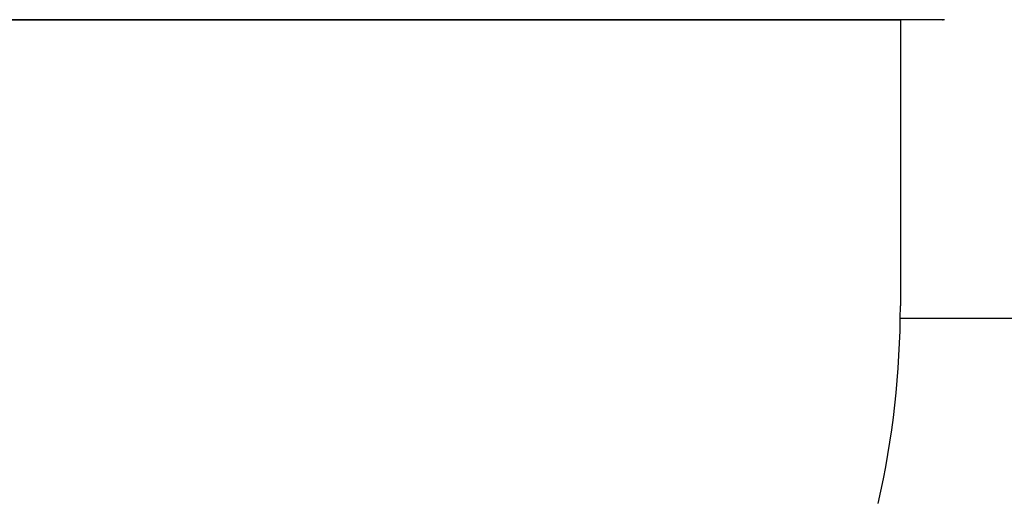
# Model space of a CAD drawing. Extents: x -3714 to 9610, y -3167 to 9627.
# Drawn here: x 5457 to 5474, y 4638 to 4646 of the extents above; entities that cross this region are included whole.
import ezdxf

# ---------------------------------------------------------------- set-up
doc = ezdxf.new("R2010")
doc.units = 0
doc.header["$LTSCALE"] = 30
doc.header["$MEASUREMENT"] = 0
doc.layers.get('0').update_dxf_attribs({"linetype": 'CONTINUOUS'})

# ---------------------------------------------------------------- blocks, each defined once
blk = doc.blocks.new('A$C51D445DE')
for p, q in [((5288.129, 4475.681), (5314.647, 4475.681)), ((5313.389, 4475.681), (5311.706, 4475.681)), ((5314.647, 4475.681), (5314.647, 4470.885)), ((5315.355, 4475.681), (5314.647, 4475.681)), ((5315.389, 4475.681), (5315.355, 4475.681)), ((5314.646, 4470.681), (5333.853, 4470.681))]:
    blk.add_line(p, q)
at = {"flags": 128}
for points in [[(5315.389, 4475.681), (5315.368, 4475.681), (5315.315, 4475.681), (5315.231, 4475.681), (5315.11, 4475.681), (5314.96, 4475.681), (5314.775, 4475.681), (5314.559, 4475.681), (5314.309, 4475.681), (5314.029, 4475.681), (5313.72, 4475.681), (5313.379, 4475.681), (5313.014, 4475.681), (5312.617, 4475.681), (5312.195, 4475.681), (5311.744, 4475.681), (5311.269, 4475.681), (5310.772, 4475.681), (5310.253, 4475.681), (5309.714, 4475.681), (5309.153, 4475.681), (5308.573, 4475.681), (5307.975, 4475.681), (5307.36, 4475.681), (5306.733, 4475.681), (5306.096, 4475.681), (5305.445, 4475.681), (5304.784, 4475.681), (5304.115, 4475.681), (5303.436, 4475.681), (5302.755, 4475.681), (5302.072, 4475.681), (5301.388, 4475.681), (5300.705, 4475.681), (5300.021, 4475.681), (5299.337, 4475.681)], [(5315.389, 4475.681), (5315.368, 4475.681), (5315.315, 4475.681), (5315.231, 4475.681), (5315.11, 4475.681), (5314.96, 4475.681), (5314.775, 4475.681), (5314.559, 4475.681), (5314.309, 4475.681), (5314.029, 4475.681), (5313.72, 4475.681), (5313.379, 4475.681), (5313.014, 4475.681), (5312.617, 4475.681), (5312.195, 4475.681), (5311.744, 4475.681), (5311.269, 4475.681), (5310.772, 4475.681), (5310.253, 4475.681), (5309.714, 4475.681), (5309.153, 4475.681), (5308.573, 4475.681), (5307.975, 4475.681), (5307.36, 4475.681), (5306.733, 4475.681), (5306.096, 4475.681), (5305.445, 4475.681), (5304.784, 4475.681), (5304.115, 4475.681), (5303.436, 4475.681), (5302.755, 4475.681), (5302.072, 4475.681), (5301.388, 4475.681), (5300.705, 4475.681), (5300.019, 4475.681), (5299.337, 4475.681)], [(5315.389, 4475.681), (5315.368, 4475.681), (5315.315, 4475.681), (5315.231, 4475.681), (5315.11, 4475.681), (5314.96, 4475.681), (5314.775, 4475.681), (5314.559, 4475.681), (5314.309, 4475.681), (5314.029, 4475.681), (5313.72, 4475.681), (5313.379, 4475.681), (5313.014, 4475.681), (5312.619, 4475.681), (5312.195, 4475.681), (5311.744, 4475.681), (5311.269, 4475.681), (5310.772, 4475.681), (5310.253, 4475.681), (5309.714, 4475.681), (5309.153, 4475.681), (5308.573, 4475.681), (5307.975, 4475.681), (5307.36, 4475.681), (5306.733, 4475.681), (5306.096, 4475.681), (5305.445, 4475.681), (5304.784, 4475.681), (5304.115, 4475.681), (5303.436, 4475.681), (5302.755, 4475.681), (5302.072, 4475.681), (5301.388, 4475.681), (5300.705, 4475.681), (5300.021, 4475.681), (5299.337, 4475.681)], [(5315.389, 4475.681), (5315.368, 4475.681), (5315.315, 4475.681), (5315.231, 4475.681), (5315.11, 4475.681), (5314.96, 4475.681), (5314.775, 4475.681), (5314.559, 4475.681), (5314.309, 4475.681), (5314.029, 4475.681), (5313.72, 4475.681), (5313.379, 4475.681), (5313.014, 4475.681), (5312.619, 4475.681), (5312.195, 4475.681), (5311.744, 4475.681), (5311.269, 4475.681), (5310.772, 4475.681), (5310.253, 4475.681), (5309.714, 4475.681), (5309.153, 4475.681), (5308.573, 4475.681), (5307.975, 4475.681), (5307.36, 4475.681), (5306.733, 4475.681), (5306.096, 4475.681), (5305.445, 4475.681), (5304.784, 4475.681), (5304.115, 4475.681), (5303.436, 4475.681), (5302.755, 4475.681), (5302.072, 4475.681), (5301.388, 4475.681), (5300.705, 4475.681), (5300.021, 4475.681), (5299.337, 4475.681)], [(5315.389, 4475.681), (5315.368, 4475.681), (5315.315, 4475.681), (5315.228, 4475.681), (5315.107, 4475.681), (5314.955, 4475.681), (5314.77, 4475.681), (5314.554, 4475.681), (5314.306, 4475.681), (5314.026, 4475.681), (5313.715, 4475.681), (5313.377, 4475.681), (5313.006, 4475.681), (5312.612, 4475.681), (5312.19, 4475.681), (5311.742, 4475.681), (5311.267, 4475.681), (5310.77, 4475.681), (5310.248, 4475.681), (5309.707, 4475.681), (5309.146, 4475.681), (5308.568, 4475.681), (5307.972, 4475.681), (5307.358, 4475.681), (5306.728, 4475.681), (5306.089, 4475.681), (5305.438, 4475.681), (5304.779, 4475.681), (5304.11, 4475.681), (5303.436, 4475.681), (5302.753, 4475.681), (5302.069, 4475.681), (5301.383, 4475.681), (5300.697, 4475.681), (5300.016, 4475.681), (5299.337, 4475.681)], [(5315.389, 4475.681), (5315.368, 4475.681), (5315.315, 4475.681), (5315.231, 4475.681), (5315.11, 4475.681), (5314.96, 4475.681), (5314.775, 4475.681), (5314.559, 4475.681), (5314.309, 4475.681), (5314.029, 4475.681), (5313.72, 4475.681), (5313.381, 4475.681), (5313.014, 4475.681), (5312.619, 4475.681), (5312.195, 4475.681), (5311.744, 4475.681), (5311.272, 4475.681), (5310.772, 4475.681), (5310.253, 4475.681), (5309.714, 4475.681), (5309.153, 4475.681), (5308.573, 4475.681), (5307.975, 4475.681), (5307.36, 4475.681), (5306.733, 4475.681), (5306.096, 4475.681), (5305.445, 4475.681), (5304.786, 4475.681), (5304.115, 4475.681), (5303.436, 4475.681), (5302.755, 4475.681), (5302.072, 4475.681), (5301.388, 4475.681), (5300.705, 4475.681), (5300.021, 4475.681), (5299.337, 4475.681)], [(5315.389, 4475.681), (5315.368, 4475.681), (5315.315, 4475.681), (5315.231, 4475.681), (5315.11, 4475.681), (5314.96, 4475.681), (5314.775, 4475.681), (5314.559, 4475.681), (5314.309, 4475.681), (5314.029, 4475.681), (5313.72, 4475.681), (5313.381, 4475.681), (5313.014, 4475.681), (5312.619, 4475.681), (5312.195, 4475.681), (5311.747, 4475.681), (5311.272, 4475.681), (5310.774, 4475.681), (5310.255, 4475.681), (5309.714, 4475.681), (5309.155, 4475.681), (5308.575, 4475.681), (5307.975, 4475.681), (5307.363, 4475.681), (5306.733, 4475.681), (5306.096, 4475.681), (5305.447, 4475.681), (5304.786, 4475.681), (5304.115, 4475.681), (5303.439, 4475.681), (5302.758, 4475.681), (5302.072, 4475.681), (5301.388, 4475.681), (5300.705, 4475.681), (5300.021, 4475.681), (5299.34, 4475.681)], [(5315.389, 4475.681), (5315.368, 4475.681), (5315.315, 4475.681), (5315.231, 4475.681), (5315.11, 4475.681), (5314.96, 4475.681), (5314.775, 4475.681), (5314.559, 4475.681), (5314.309, 4475.681), (5314.029, 4475.681), (5313.72, 4475.681), (5313.381, 4475.681), (5313.014, 4475.681), (5312.619, 4475.681), (5312.195, 4475.681), (5311.747, 4475.681), (5311.272, 4475.681), (5310.774, 4475.681), (5310.253, 4475.681), (5309.714, 4475.681), (5309.155, 4475.681), (5308.575, 4475.681), (5307.975, 4475.681), (5307.363, 4475.681), (5306.733, 4475.681), (5306.096, 4475.681), (5305.447, 4475.681), (5304.786, 4475.681), (5304.115, 4475.681), (5303.439, 4475.681), (5302.758, 4475.681), (5302.072, 4475.681), (5301.388, 4475.681), (5300.705, 4475.681), (5300.021, 4475.681), (5299.34, 4475.681)], [(5315.389, 4475.681), (5315.368, 4475.681), (5315.315, 4475.681), (5315.231, 4475.681), (5315.11, 4475.681), (5314.96, 4475.681), (5314.775, 4475.681), (5314.559, 4475.681), (5314.309, 4475.681), (5314.029, 4475.681), (5313.72, 4475.681), (5313.379, 4475.681), (5313.014, 4475.681), (5312.617, 4475.681), (5312.195, 4475.681), (5311.744, 4475.681), (5311.269, 4475.681), (5310.772, 4475.681), (5310.253, 4475.681), (5309.714, 4475.681), (5309.153, 4475.681), (5308.573, 4475.681), (5307.975, 4475.681), (5307.36, 4475.681), (5306.733, 4475.681), (5306.096, 4475.681), (5305.445, 4475.681), (5304.784, 4475.681), (5304.115, 4475.681), (5303.436, 4475.681), (5302.755, 4475.681), (5302.072, 4475.681), (5301.388, 4475.681), (5300.705, 4475.681), (5300.021, 4475.681), (5299.337, 4475.681)], [(5315.389, 4475.681), (5315.368, 4475.681), (5315.315, 4475.681), (5315.228, 4475.681), (5315.107, 4475.681), (5314.955, 4475.681), (5314.77, 4475.681), (5314.554, 4475.681), (5314.306, 4475.681), (5314.026, 4475.681), (5313.715, 4475.681), (5313.377, 4475.681), (5313.006, 4475.681), (5312.612, 4475.681), (5312.19, 4475.681), (5311.742, 4475.681), (5311.267, 4475.681), (5310.77, 4475.681), (5310.248, 4475.681), (5309.707, 4475.681), (5309.146, 4475.681), (5308.568, 4475.681), (5307.972, 4475.681), (5307.358, 4475.681), (5306.728, 4475.681), (5306.089, 4475.681), (5305.438, 4475.681), (5304.779, 4475.681), (5304.11, 4475.681), (5303.436, 4475.681), (5302.753, 4475.681), (5302.069, 4475.681), (5301.383, 4475.681), (5300.697, 4475.681), (5300.016, 4475.681), (5299.337, 4475.681)], [(5315.389, 4475.681), (5315.368, 4475.681), (5315.315, 4475.681), (5315.228, 4475.681), (5315.107, 4475.681), (5314.955, 4475.681), (5314.77, 4475.681), (5314.554, 4475.681), (5314.306, 4475.681), (5314.026, 4475.681), (5313.715, 4475.681), (5313.377, 4475.681), (5313.006, 4475.681), (5312.612, 4475.681), (5312.19, 4475.681), (5311.742, 4475.681), (5311.267, 4475.681), (5310.77, 4475.681), (5310.248, 4475.681), (5309.707, 4475.681), (5309.146, 4475.681), (5308.568, 4475.681), (5307.972, 4475.681), (5307.358, 4475.681), (5306.728, 4475.681), (5306.089, 4475.681), (5305.438, 4475.681), (5304.779, 4475.681), (5304.11, 4475.681), (5303.436, 4475.681), (5302.753, 4475.681), (5302.069, 4475.681), (5301.383, 4475.681), (5300.697, 4475.681), (5300.016, 4475.681), (5299.337, 4475.681)], [(5315.389, 4475.681), (5315.368, 4475.681), (5315.315, 4475.681), (5315.231, 4475.681), (5315.11, 4475.681), (5314.96, 4475.681), (5314.775, 4475.681), (5314.559, 4475.681), (5314.309, 4475.681), (5314.029, 4475.681), (5313.72, 4475.681), (5313.381, 4475.681), (5313.014, 4475.681), (5312.619, 4475.681), (5312.195, 4475.681), (5311.747, 4475.681), (5311.272, 4475.681), (5310.774, 4475.681), (5310.255, 4475.681), (5309.714, 4475.681), (5309.155, 4475.681), (5308.575, 4475.681), (5307.975, 4475.681), (5307.363, 4475.681), (5306.733, 4475.681), (5306.096, 4475.681), (5305.447, 4475.681), (5304.786, 4475.681), (5304.115, 4475.681), (5303.439, 4475.681), (5302.758, 4475.681), (5302.072, 4475.681), (5301.388, 4475.681), (5300.705, 4475.681), (5300.021, 4475.681), (5299.34, 4475.681)], [(5315.389, 4475.681), (5315.368, 4475.681), (5315.315, 4475.681), (5315.231, 4475.681), (5315.11, 4475.681), (5314.96, 4475.681), (5314.775, 4475.681), (5314.559, 4475.681), (5314.309, 4475.681), (5314.029, 4475.681), (5313.72, 4475.681), (5313.379, 4475.681), (5313.014, 4475.681), (5312.617, 4475.681), (5312.195, 4475.681), (5311.744, 4475.681), (5311.269, 4475.681), (5310.772, 4475.681), (5310.253, 4475.681), (5309.714, 4475.681), (5309.153, 4475.681), (5308.573, 4475.681), (5307.975, 4475.681), (5307.36, 4475.681), (5306.733, 4475.681), (5306.096, 4475.681), (5305.445, 4475.681), (5304.784, 4475.681), (5304.115, 4475.681), (5303.436, 4475.681), (5302.755, 4475.681), (5302.072, 4475.681), (5301.388, 4475.681), (5300.705, 4475.681), (5300.019, 4475.681), (5299.337, 4475.681)], [(5315.389, 4475.681), (5315.368, 4475.681), (5315.315, 4475.681), (5315.228, 4475.681), (5315.107, 4475.681), (5314.955, 4475.681), (5314.77, 4475.681), (5314.554, 4475.681), (5314.306, 4475.681), (5314.026, 4475.681), (5313.715, 4475.681), (5313.377, 4475.681), (5313.006, 4475.681), (5312.612, 4475.681), (5312.19, 4475.681), (5311.742, 4475.681), (5311.267, 4475.681), (5310.77, 4475.681), (5310.248, 4475.681), (5309.707, 4475.681), (5309.146, 4475.681), (5308.568, 4475.681), (5307.972, 4475.681), (5307.358, 4475.681), (5306.728, 4475.681), (5306.089, 4475.681), (5305.438, 4475.681), (5304.779, 4475.681), (5304.11, 4475.681), (5303.436, 4475.681), (5302.753, 4475.681), (5302.069, 4475.681), (5301.383, 4475.681), (5300.697, 4475.681), (5300.016, 4475.681), (5299.337, 4475.681)], [(5315.389, 4475.681), (5315.368, 4475.681), (5315.315, 4475.681), (5315.231, 4475.681), (5315.11, 4475.681), (5314.96, 4475.681), (5314.775, 4475.681), (5314.559, 4475.681), (5314.309, 4475.681), (5314.029, 4475.681), (5313.72, 4475.681), (5313.379, 4475.681), (5313.014, 4475.681), (5312.619, 4475.681), (5312.195, 4475.681), (5311.744, 4475.681), (5311.272, 4475.681), (5310.772, 4475.681), (5310.253, 4475.681), (5309.714, 4475.681), (5309.153, 4475.681), (5308.573, 4475.681), (5307.975, 4475.681), (5307.36, 4475.681), (5306.733, 4475.681), (5306.096, 4475.681), (5305.445, 4475.681), (5304.784, 4475.681), (5304.115, 4475.681), (5303.436, 4475.681), (5302.755, 4475.681), (5302.072, 4475.681), (5301.388, 4475.681), (5300.705, 4475.681), (5300.021, 4475.681), (5299.337, 4475.681)], [(5315.389, 4475.681), (5315.368, 4475.681), (5315.315, 4475.681), (5315.231, 4475.681), (5315.11, 4475.681), (5314.96, 4475.681), (5314.775, 4475.681), (5314.559, 4475.681), (5314.309, 4475.681), (5314.029, 4475.681), (5313.72, 4475.681), (5313.381, 4475.681), (5313.014, 4475.681), (5312.619, 4475.681), (5312.195, 4475.681), (5311.744, 4475.681), (5311.272, 4475.681), (5310.772, 4475.681), (5310.253, 4475.681), (5309.714, 4475.681), (5309.153, 4475.681), (5308.573, 4475.681), (5307.975, 4475.681), (5307.36, 4475.681), (5306.733, 4475.681), (5306.096, 4475.681), (5305.445, 4475.681), (5304.786, 4475.681), (5304.115, 4475.681), (5303.436, 4475.681), (5302.755, 4475.681), (5302.072, 4475.681), (5301.388, 4475.681), (5300.705, 4475.681), (5300.021, 4475.681), (5299.337, 4475.681)], [(5315.389, 4475.681), (5315.368, 4475.681), (5315.315, 4475.681), (5315.231, 4475.681), (5315.11, 4475.681), (5314.96, 4475.681), (5314.775, 4475.681), (5314.557, 4475.681), (5314.309, 4475.681), (5314.029, 4475.681), (5313.72, 4475.681), (5313.379, 4475.681), (5313.014, 4475.681), (5312.617, 4475.681), (5312.195, 4475.681), (5311.744, 4475.681), (5311.269, 4475.681), (5310.772, 4475.681), (5310.253, 4475.681), (5309.714, 4475.681), (5309.153, 4475.681), (5308.573, 4475.681), (5307.975, 4475.681), (5307.36, 4475.681), (5306.733, 4475.681), (5306.096, 4475.681), (5305.445, 4475.681), (5304.784, 4475.681), (5304.115, 4475.681), (5303.436, 4475.681), (5302.755, 4475.681), (5302.072, 4475.681), (5301.388, 4475.681), (5300.705, 4475.681), (5300.019, 4475.681), (5299.337, 4475.681)], [(5315.389, 4475.681), (5315.368, 4475.681), (5315.315, 4475.681), (5315.231, 4475.681), (5315.11, 4475.681), (5314.96, 4475.681), (5314.775, 4475.681), (5314.559, 4475.681), (5314.309, 4475.681), (5314.029, 4475.681), (5313.72, 4475.681), (5313.381, 4475.681), (5313.014, 4475.681), (5312.619, 4475.681), (5312.195, 4475.681), (5311.744, 4475.681), (5311.272, 4475.681), (5310.772, 4475.681), (5310.253, 4475.681), (5309.714, 4475.681), (5309.153, 4475.681), (5308.573, 4475.681), (5307.975, 4475.681), (5307.36, 4475.681), (5306.733, 4475.681), (5306.096, 4475.681), (5305.445, 4475.681), (5304.786, 4475.681), (5304.115, 4475.681), (5303.439, 4475.681), (5302.755, 4475.681), (5302.072, 4475.681), (5301.388, 4475.681), (5300.705, 4475.681), (5300.021, 4475.681), (5299.34, 4475.681)], [(5315.389, 4475.681), (5315.368, 4475.681), (5315.315, 4475.681), (5315.231, 4475.681), (5315.11, 4475.681), (5314.96, 4475.681), (5314.775, 4475.681), (5314.559, 4475.681), (5314.309, 4475.681), (5314.029, 4475.681), (5313.72, 4475.681), (5313.379, 4475.681), (5313.014, 4475.681), (5312.619, 4475.681), (5312.195, 4475.681), (5311.744, 4475.681), (5311.272, 4475.681), (5310.772, 4475.681), (5310.253, 4475.681), (5309.714, 4475.681), (5309.153, 4475.681), (5308.573, 4475.681), (5307.975, 4475.681), (5307.36, 4475.681), (5306.733, 4475.681), (5306.096, 4475.681), (5305.445, 4475.681), (5304.784, 4475.681), (5304.115, 4475.681), (5303.436, 4475.681), (5302.755, 4475.681), (5302.072, 4475.681), (5301.388, 4475.681), (5300.705, 4475.681), (5300.021, 4475.681), (5299.337, 4475.681)], [(5315.389, 4475.681), (5315.368, 4475.681), (5315.315, 4475.681), (5315.231, 4475.681), (5315.11, 4475.681), (5314.96, 4475.681), (5314.775, 4475.681), (5314.559, 4475.681), (5314.309, 4475.681), (5314.029, 4475.681), (5313.72, 4475.681), (5313.379, 4475.681), (5313.014, 4475.681), (5312.619, 4475.681), (5312.195, 4475.681), (5311.744, 4475.681), (5311.269, 4475.681), (5310.772, 4475.681), (5310.253, 4475.681), (5309.714, 4475.681), (5309.153, 4475.681), (5308.573, 4475.681), (5307.975, 4475.681), (5307.36, 4475.681), (5306.733, 4475.681), (5306.096, 4475.681), (5305.445, 4475.681), (5304.784, 4475.681), (5304.115, 4475.681), (5303.436, 4475.681), (5302.755, 4475.681), (5302.072, 4475.681), (5301.388, 4475.681), (5300.705, 4475.681), (5300.021, 4475.681), (5299.337, 4475.681)], [(5315.389, 4475.681), (5315.368, 4475.681), (5315.315, 4475.681), (5315.231, 4475.681), (5315.11, 4475.681), (5314.96, 4475.681), (5314.775, 4475.681), (5314.559, 4475.681), (5314.309, 4475.681), (5314.029, 4475.681), (5313.72, 4475.681), (5313.379, 4475.681), (5313.014, 4475.681), (5312.619, 4475.681), (5312.195, 4475.681), (5311.744, 4475.681), (5311.272, 4475.681), (5310.772, 4475.681), (5310.253, 4475.681), (5309.714, 4475.681), (5309.153, 4475.681), (5308.573, 4475.681), (5307.975, 4475.681), (5307.36, 4475.681), (5306.733, 4475.681), (5306.096, 4475.681), (5305.445, 4475.681), (5304.784, 4475.681), (5304.115, 4475.681), (5303.436, 4475.681), (5302.755, 4475.681), (5302.072, 4475.681), (5301.388, 4475.681), (5300.705, 4475.681), (5300.021, 4475.681), (5299.337, 4475.681)], [(5315.389, 4475.681), (5315.368, 4475.681), (5315.315, 4475.681), (5315.231, 4475.681), (5315.11, 4475.681), (5314.96, 4475.681), (5314.775, 4475.681), (5314.559, 4475.681), (5314.309, 4475.681), (5314.029, 4475.681), (5313.72, 4475.681), (5313.379, 4475.681), (5313.014, 4475.681), (5312.619, 4475.681), (5312.195, 4475.681), (5311.744, 4475.681), (5311.272, 4475.681), (5310.772, 4475.681), (5310.253, 4475.681), (5309.714, 4475.681), (5309.153, 4475.681), (5308.573, 4475.681), (5307.975, 4475.681), (5307.36, 4475.681), (5306.733, 4475.681), (5306.096, 4475.681), (5305.445, 4475.681), (5304.784, 4475.681), (5304.115, 4475.681), (5303.436, 4475.681), (5302.755, 4475.681), (5302.072, 4475.681), (5301.388, 4475.681), (5300.705, 4475.681), (5300.021, 4475.681), (5299.337, 4475.681)], [(5315.389, 4475.681), (5315.368, 4475.681), (5315.315, 4475.681), (5315.231, 4475.681), (5315.11, 4475.681), (5314.96, 4475.681), (5314.775, 4475.681), (5314.559, 4475.681), (5314.309, 4475.681), (5314.029, 4475.681), (5313.72, 4475.681), (5313.379, 4475.681), (5313.014, 4475.681), (5312.619, 4475.681), (5312.195, 4475.681), (5311.744, 4475.681), (5311.269, 4475.681), (5310.772, 4475.681), (5310.253, 4475.681), (5309.714, 4475.681), (5309.153, 4475.681), (5308.573, 4475.681), (5307.975, 4475.681), (5307.36, 4475.681), (5306.733, 4475.681), (5306.096, 4475.681), (5305.445, 4475.681), (5304.784, 4475.681), (5304.115, 4475.681), (5303.436, 4475.681), (5302.755, 4475.681), (5302.072, 4475.681), (5301.388, 4475.681), (5300.705, 4475.681), (5300.021, 4475.681), (5299.337, 4475.681)], [(5315.389, 4475.681), (5315.368, 4475.681), (5315.315, 4475.681), (5315.231, 4475.681), (5315.11, 4475.681), (5314.96, 4475.681), (5314.775, 4475.681), (5314.559, 4475.681), (5314.309, 4475.681), (5314.029, 4475.681), (5313.72, 4475.681), (5313.379, 4475.681), (5313.014, 4475.681), (5312.617, 4475.681), (5312.195, 4475.681), (5311.744, 4475.681), (5311.269, 4475.681), (5310.772, 4475.681), (5310.253, 4475.681), (5309.714, 4475.681), (5309.153, 4475.681), (5308.573, 4475.681), (5307.975, 4475.681), (5307.36, 4475.681), (5306.733, 4475.681), (5306.096, 4475.681), (5305.445, 4475.681), (5304.784, 4475.681), (5304.115, 4475.681), (5303.436, 4475.681), (5302.755, 4475.681), (5302.072, 4475.681), (5301.388, 4475.681), (5300.705, 4475.681), (5300.019, 4475.681), (5299.337, 4475.681)], [(5315.389, 4475.681), (5315.368, 4475.681), (5315.315, 4475.681), (5315.228, 4475.681), (5315.107, 4475.681), (5314.955, 4475.681), (5314.77, 4475.681), (5314.554, 4475.681), (5314.306, 4475.681), (5314.026, 4475.681), (5313.715, 4475.681), (5313.377, 4475.681), (5313.006, 4475.681), (5312.612, 4475.681), (5312.19, 4475.681), (5311.742, 4475.681), (5311.267, 4475.681), (5310.77, 4475.681), (5310.248, 4475.681), (5309.707, 4475.681), (5309.146, 4475.681), (5308.568, 4475.681), (5307.972, 4475.681), (5307.358, 4475.681), (5306.728, 4475.681), (5306.089, 4475.681), (5305.438, 4475.681), (5304.779, 4475.681), (5304.11, 4475.681), (5303.436, 4475.681), (5302.753, 4475.681), (5302.069, 4475.681), (5301.383, 4475.681), (5300.697, 4475.681), (5300.016, 4475.681), (5299.337, 4475.681)], [(5315.389, 4475.681), (5315.368, 4475.681), (5315.315, 4475.681), (5315.228, 4475.681), (5315.107, 4475.681), (5314.955, 4475.681), (5314.77, 4475.681), (5314.554, 4475.681), (5314.306, 4475.681), (5314.026, 4475.681), (5313.715, 4475.681), (5313.377, 4475.681), (5313.006, 4475.681), (5312.612, 4475.681), (5312.19, 4475.681), (5311.742, 4475.681), (5311.267, 4475.681), (5310.77, 4475.681), (5310.248, 4475.681), (5309.707, 4475.681), (5309.146, 4475.681), (5308.568, 4475.681), (5307.972, 4475.681), (5307.358, 4475.681), (5306.728, 4475.681), (5306.089, 4475.681), (5305.438, 4475.681), (5304.779, 4475.681), (5304.11, 4475.681), (5303.436, 4475.681), (5302.753, 4475.681), (5302.069, 4475.681), (5301.383, 4475.681), (5300.697, 4475.681), (5300.016, 4475.681), (5299.337, 4475.681)], [(5315.389, 4475.681), (5315.368, 4475.681), (5315.315, 4475.681), (5315.228, 4475.681), (5315.107, 4475.681), (5314.955, 4475.681), (5314.77, 4475.681), (5314.554, 4475.681), (5314.306, 4475.681), (5314.026, 4475.681), (5313.715, 4475.681), (5313.377, 4475.681), (5313.006, 4475.681), (5312.612, 4475.681), (5312.19, 4475.681), (5311.742, 4475.681), (5311.267, 4475.681), (5310.77, 4475.681), (5310.248, 4475.681), (5309.707, 4475.681), (5309.146, 4475.681), (5308.568, 4475.681), (5307.972, 4475.681), (5307.358, 4475.681), (5306.728, 4475.681), (5306.089, 4475.681), (5305.438, 4475.681), (5304.779, 4475.681), (5304.11, 4475.681), (5303.436, 4475.681), (5302.753, 4475.681), (5302.069, 4475.681), (5301.383, 4475.681), (5300.697, 4475.681), (5300.016, 4475.681), (5299.337, 4475.681)], [(5315.389, 4475.681), (5315.368, 4475.681), (5315.315, 4475.681), (5315.228, 4475.681), (5315.107, 4475.681), (5314.955, 4475.681), (5314.77, 4475.681), (5314.554, 4475.681), (5314.306, 4475.681), (5314.026, 4475.681), (5313.715, 4475.681), (5313.377, 4475.681), (5313.006, 4475.681), (5312.612, 4475.681), (5312.19, 4475.681), (5311.742, 4475.681), (5311.267, 4475.681), (5310.77, 4475.681), (5310.248, 4475.681), (5309.707, 4475.681), (5309.146, 4475.681), (5308.568, 4475.681), (5307.972, 4475.681), (5307.358, 4475.681), (5306.728, 4475.681), (5306.089, 4475.681), (5305.438, 4475.681), (5304.779, 4475.681), (5304.11, 4475.681), (5303.436, 4475.681), (5302.753, 4475.681), (5302.069, 4475.681), (5301.383, 4475.681), (5300.697, 4475.681), (5300.016, 4475.681), (5299.337, 4475.681)], [(5315.389, 4475.681), (5315.368, 4475.681), (5315.315, 4475.681), (5315.231, 4475.681), (5315.11, 4475.681), (5314.96, 4475.681), (5314.775, 4475.681), (5314.559, 4475.681), (5314.309, 4475.681), (5314.029, 4475.681), (5313.72, 4475.681), (5313.379, 4475.681), (5313.014, 4475.681), (5312.619, 4475.681), (5312.195, 4475.681), (5311.744, 4475.681), (5311.272, 4475.681), (5310.772, 4475.681), (5310.253, 4475.681), (5309.714, 4475.681), (5309.153, 4475.681), (5308.573, 4475.681), (5307.975, 4475.681), (5307.36, 4475.681), (5306.733, 4475.681), (5306.096, 4475.681), (5305.445, 4475.681), (5304.784, 4475.681), (5304.115, 4475.681), (5303.436, 4475.681), (5302.755, 4475.681), (5302.072, 4475.681), (5301.388, 4475.681), (5300.705, 4475.681), (5300.021, 4475.681), (5299.337, 4475.681)], [(5315.389, 4475.681), (5315.368, 4475.681), (5315.315, 4475.681), (5315.231, 4475.681), (5315.11, 4475.681), (5314.96, 4475.681), (5314.775, 4475.681), (5314.559, 4475.681), (5314.309, 4475.681), (5314.029, 4475.681), (5313.72, 4475.681), (5313.379, 4475.681), (5313.014, 4475.681), (5312.619, 4475.681), (5312.195, 4475.681), (5311.744, 4475.681), (5311.269, 4475.681), (5310.772, 4475.681), (5310.253, 4475.681), (5309.714, 4475.681), (5309.153, 4475.681), (5308.573, 4475.681), (5307.975, 4475.681), (5307.36, 4475.681), (5306.733, 4475.681), (5306.096, 4475.681), (5305.445, 4475.681), (5304.784, 4475.681), (5304.115, 4475.681), (5303.436, 4475.681), (5302.755, 4475.681), (5302.072, 4475.681), (5301.388, 4475.681), (5300.705, 4475.681), (5300.021, 4475.681), (5299.337, 4475.681)], [(5315.389, 4475.681), (5315.368, 4475.681), (5315.315, 4475.681), (5315.228, 4475.681), (5315.107, 4475.681), (5314.955, 4475.681), (5314.77, 4475.681), (5314.554, 4475.681), (5314.306, 4475.681), (5314.026, 4475.681), (5313.715, 4475.681), (5313.377, 4475.681), (5313.006, 4475.681), (5312.612, 4475.681), (5312.19, 4475.681), (5311.742, 4475.681), (5311.267, 4475.681), (5310.77, 4475.681), (5310.248, 4475.681), (5309.707, 4475.681), (5309.146, 4475.681), (5308.568, 4475.681), (5307.972, 4475.681), (5307.358, 4475.681), (5306.728, 4475.681), (5306.089, 4475.681), (5305.438, 4475.681), (5304.779, 4475.681), (5304.11, 4475.681), (5303.436, 4475.681), (5302.753, 4475.681), (5302.069, 4475.681), (5301.383, 4475.681), (5300.697, 4475.681), (5300.016, 4475.681), (5299.337, 4475.681)], [(5315.389, 4475.681), (5315.368, 4475.681), (5315.315, 4475.681), (5315.228, 4475.681), (5315.107, 4475.681), (5314.955, 4475.681), (5314.77, 4475.681), (5314.554, 4475.681), (5314.306, 4475.681), (5314.026, 4475.681), (5313.715, 4475.681), (5313.377, 4475.681), (5313.006, 4475.681), (5312.612, 4475.681), (5312.19, 4475.681), (5311.742, 4475.681), (5311.267, 4475.681), (5310.77, 4475.681), (5310.248, 4475.681), (5309.707, 4475.681), (5309.146, 4475.681), (5308.568, 4475.681), (5307.972, 4475.681), (5307.358, 4475.681), (5306.728, 4475.681), (5306.089, 4475.681), (5305.438, 4475.681), (5304.779, 4475.681), (5304.11, 4475.681), (5303.436, 4475.681), (5302.753, 4475.681), (5302.069, 4475.681), (5301.383, 4475.681), (5300.697, 4475.681), (5300.016, 4475.681), (5299.337, 4475.681)], [(5315.389, 4475.681), (5315.368, 4475.681), (5315.315, 4475.681), (5315.231, 4475.681), (5315.11, 4475.681), (5314.96, 4475.681), (5314.775, 4475.681), (5314.559, 4475.681), (5314.309, 4475.681), (5314.029, 4475.681), (5313.72, 4475.681), (5313.379, 4475.681), (5313.014, 4475.681), (5312.619, 4475.681), (5312.195, 4475.681), (5311.744, 4475.681), (5311.269, 4475.681), (5310.772, 4475.681), (5310.253, 4475.681), (5309.714, 4475.681), (5309.153, 4475.681), (5308.573, 4475.681), (5307.975, 4475.681), (5307.36, 4475.681), (5306.733, 4475.681), (5306.096, 4475.681), (5305.445, 4475.681), (5304.784, 4475.681), (5304.115, 4475.681), (5303.436, 4475.681), (5302.755, 4475.681), (5302.072, 4475.681), (5301.388, 4475.681), (5300.705, 4475.681), (5300.021, 4475.681), (5299.337, 4475.681)], [(5315.389, 4475.681), (5315.368, 4475.681), (5315.315, 4475.681), (5315.231, 4475.681), (5315.11, 4475.681), (5314.96, 4475.681), (5314.775, 4475.681), (5314.559, 4475.681), (5314.309, 4475.681), (5314.029, 4475.681), (5313.72, 4475.681), (5313.379, 4475.681), (5313.014, 4475.681), (5312.619, 4475.681), (5312.195, 4475.681), (5311.744, 4475.681), (5311.269, 4475.681), (5310.772, 4475.681), (5310.253, 4475.681), (5309.714, 4475.681), (5309.153, 4475.681), (5308.573, 4475.681), (5307.975, 4475.681), (5307.36, 4475.681), (5306.733, 4475.681), (5306.096, 4475.681), (5305.445, 4475.681), (5304.784, 4475.681), (5304.115, 4475.681), (5303.436, 4475.681), (5302.755, 4475.681), (5302.072, 4475.681), (5301.388, 4475.681), (5300.705, 4475.681), (5300.021, 4475.681), (5299.337, 4475.681)], [(5315.389, 4475.681), (5315.368, 4475.681), (5315.315, 4475.681), (5315.231, 4475.681), (5315.11, 4475.681), (5314.96, 4475.681), (5314.775, 4475.681), (5314.559, 4475.681), (5314.309, 4475.681), (5314.029, 4475.681), (5313.72, 4475.681), (5313.381, 4475.681), (5313.014, 4475.681), (5312.619, 4475.681), (5312.195, 4475.681), (5311.744, 4475.681), (5311.272, 4475.681), (5310.774, 4475.681), (5310.253, 4475.681), (5309.714, 4475.681), (5309.153, 4475.681), (5308.573, 4475.681), (5307.975, 4475.681), (5307.363, 4475.681), (5306.733, 4475.681), (5306.096, 4475.681), (5305.447, 4475.681), (5304.786, 4475.681), (5304.115, 4475.681), (5303.439, 4475.681), (5302.755, 4475.681), (5302.072, 4475.681), (5301.388, 4475.681), (5300.705, 4475.681), (5300.021, 4475.681), (5299.34, 4475.681)], [(5315.389, 4475.681), (5315.368, 4475.681), (5315.315, 4475.681), (5315.228, 4475.681), (5315.107, 4475.681), (5314.955, 4475.681), (5314.77, 4475.681), (5314.554, 4475.681), (5314.306, 4475.681), (5314.026, 4475.681), (5313.715, 4475.681), (5313.377, 4475.681), (5313.006, 4475.681), (5312.612, 4475.681), (5312.19, 4475.681), (5311.742, 4475.681), (5311.267, 4475.681), (5310.77, 4475.681), (5310.248, 4475.681), (5309.707, 4475.681), (5309.146, 4475.681), (5308.568, 4475.681), (5307.972, 4475.681), (5307.358, 4475.681), (5306.728, 4475.681), (5306.089, 4475.681), (5305.438, 4475.681), (5304.779, 4475.681), (5304.11, 4475.681), (5303.436, 4475.681), (5302.753, 4475.681), (5302.069, 4475.681), (5301.383, 4475.681), (5300.697, 4475.681), (5300.016, 4475.681), (5299.337, 4475.681)], [(5315.389, 4475.681), (5315.368, 4475.681), (5315.315, 4475.681), (5315.231, 4475.681), (5315.11, 4475.681), (5314.96, 4475.681), (5314.775, 4475.681), (5314.559, 4475.681), (5314.309, 4475.681), (5314.029, 4475.681), (5313.72, 4475.681), (5313.381, 4475.681), (5313.014, 4475.681), (5312.619, 4475.681), (5312.195, 4475.681), (5311.744, 4475.681), (5311.272, 4475.681), (5310.772, 4475.681), (5310.253, 4475.681), (5309.714, 4475.681), (5309.153, 4475.681), (5308.573, 4475.681), (5307.975, 4475.681), (5307.36, 4475.681), (5306.733, 4475.681), (5306.096, 4475.681), (5305.445, 4475.681), (5304.786, 4475.681), (5304.115, 4475.681), (5303.439, 4475.681), (5302.755, 4475.681), (5302.072, 4475.681), (5301.388, 4475.681), (5300.705, 4475.681), (5300.021, 4475.681), (5299.34, 4475.681)], [(5315.389, 4475.681), (5315.368, 4475.681), (5315.315, 4475.681), (5315.231, 4475.681), (5315.11, 4475.681), (5314.96, 4475.681), (5314.775, 4475.681), (5314.559, 4475.681), (5314.309, 4475.681), (5314.029, 4475.681), (5313.72, 4475.681), (5313.379, 4475.681), (5313.014, 4475.681), (5312.619, 4475.681), (5312.195, 4475.681), (5311.744, 4475.681), (5311.269, 4475.681), (5310.772, 4475.681), (5310.253, 4475.681), (5309.714, 4475.681), (5309.153, 4475.681), (5308.573, 4475.681), (5307.975, 4475.681), (5307.36, 4475.681), (5306.733, 4475.681), (5306.096, 4475.681), (5305.445, 4475.681), (5304.784, 4475.681), (5304.115, 4475.681), (5303.436, 4475.681), (5302.755, 4475.681), (5302.072, 4475.681), (5301.388, 4475.681), (5300.705, 4475.681), (5300.021, 4475.681), (5299.337, 4475.681)], [(5315.389, 4475.681), (5315.368, 4475.681), (5315.315, 4475.681), (5315.231, 4475.681), (5315.11, 4475.681), (5314.96, 4475.681), (5314.775, 4475.681), (5314.559, 4475.681), (5314.309, 4475.681), (5314.029, 4475.681), (5313.72, 4475.681), (5313.381, 4475.681), (5313.014, 4475.681), (5312.619, 4475.681), (5312.195, 4475.681), (5311.744, 4475.681), (5311.272, 4475.681), (5310.772, 4475.681), (5310.253, 4475.681), (5309.714, 4475.681), (5309.153, 4475.681), (5308.573, 4475.681), (5307.975, 4475.681), (5307.36, 4475.681), (5306.733, 4475.681), (5306.096, 4475.681), (5305.445, 4475.681), (5304.786, 4475.681), (5304.115, 4475.681), (5303.436, 4475.681), (5302.755, 4475.681), (5302.072, 4475.681), (5301.388, 4475.681), (5300.705, 4475.681), (5300.021, 4475.681), (5299.337, 4475.681)], [(5315.389, 4475.681), (5315.368, 4475.681), (5315.315, 4475.681), (5315.231, 4475.681), (5315.11, 4475.681), (5314.96, 4475.681), (5314.775, 4475.681), (5314.559, 4475.681), (5314.309, 4475.681), (5314.029, 4475.681), (5313.72, 4475.681), (5313.381, 4475.681), (5313.014, 4475.681), (5312.619, 4475.681), (5312.195, 4475.681), (5311.744, 4475.681), (5311.272, 4475.681), (5310.772, 4475.681), (5310.253, 4475.681), (5309.714, 4475.681), (5309.153, 4475.681), (5308.573, 4475.681), (5307.975, 4475.681), (5307.36, 4475.681), (5306.733, 4475.681), (5306.096, 4475.681), (5305.445, 4475.681), (5304.786, 4475.681), (5304.115, 4475.681), (5303.436, 4475.681), (5302.755, 4475.681), (5302.072, 4475.681), (5301.388, 4475.681), (5300.705, 4475.681), (5300.021, 4475.681), (5299.337, 4475.681)], [(5315.389, 4475.681), (5315.368, 4475.681), (5315.315, 4475.681), (5315.231, 4475.681), (5315.11, 4475.681), (5314.96, 4475.681), (5314.775, 4475.681), (5314.559, 4475.681), (5314.309, 4475.681), (5314.029, 4475.681), (5313.72, 4475.681), (5313.381, 4475.681), (5313.014, 4475.681), (5312.619, 4475.681), (5312.195, 4475.681), (5311.744, 4475.681), (5311.272, 4475.681), (5310.772, 4475.681), (5310.253, 4475.681), (5309.714, 4475.681), (5309.153, 4475.681), (5308.573, 4475.681), (5307.975, 4475.681), (5307.36, 4475.681), (5306.733, 4475.681), (5306.096, 4475.681), (5305.445, 4475.681), (5304.786, 4475.681), (5304.115, 4475.681), (5303.436, 4475.681), (5302.755, 4475.681), (5302.072, 4475.681), (5301.388, 4475.681), (5300.705, 4475.681), (5300.021, 4475.681), (5299.337, 4475.681)], [(5315.389, 4475.681), (5315.368, 4475.681), (5315.315, 4475.681), (5315.231, 4475.681), (5315.11, 4475.681), (5314.96, 4475.681), (5314.775, 4475.681), (5314.559, 4475.681), (5314.309, 4475.681), (5314.029, 4475.681), (5313.72, 4475.681), (5313.379, 4475.681), (5313.014, 4475.681), (5312.619, 4475.681), (5312.195, 4475.681), (5311.744, 4475.681), (5311.269, 4475.681), (5310.772, 4475.681), (5310.253, 4475.681), (5309.714, 4475.681), (5309.153, 4475.681), (5308.573, 4475.681), (5307.975, 4475.681), (5307.36, 4475.681), (5306.733, 4475.681), (5306.096, 4475.681), (5305.445, 4475.681), (5304.784, 4475.681), (5304.115, 4475.681), (5303.436, 4475.681), (5302.755, 4475.681), (5302.072, 4475.681), (5301.388, 4475.681), (5300.705, 4475.681), (5300.021, 4475.681), (5299.337, 4475.681)], [(5315.389, 4475.681), (5315.368, 4475.681), (5315.315, 4475.681), (5315.231, 4475.681), (5315.11, 4475.681), (5314.96, 4475.681), (5314.775, 4475.681), (5314.559, 4475.681), (5314.309, 4475.681), (5314.029, 4475.681), (5313.72, 4475.681), (5313.381, 4475.681), (5313.014, 4475.681), (5312.619, 4475.681), (5312.195, 4475.681), (5311.744, 4475.681), (5311.272, 4475.681), (5310.772, 4475.681), (5310.253, 4475.681), (5309.714, 4475.681), (5309.153, 4475.681), (5308.573, 4475.681), (5307.975, 4475.681), (5307.36, 4475.681), (5306.733, 4475.681), (5306.096, 4475.681), (5305.445, 4475.681), (5304.786, 4475.681), (5304.115, 4475.681), (5303.436, 4475.681), (5302.755, 4475.681), (5302.072, 4475.681), (5301.388, 4475.681), (5300.705, 4475.681), (5300.021, 4475.681), (5299.34, 4475.681)], [(5315.389, 4475.681), (5315.368, 4475.681), (5315.315, 4475.681), (5315.231, 4475.681), (5315.11, 4475.681), (5314.96, 4475.681), (5314.775, 4475.681), (5314.559, 4475.681), (5314.309, 4475.681), (5314.029, 4475.681), (5313.72, 4475.681), (5313.379, 4475.681), (5313.014, 4475.681), (5312.617, 4475.681), (5312.195, 4475.681), (5311.744, 4475.681), (5311.269, 4475.681), (5310.772, 4475.681), (5310.253, 4475.681), (5309.714, 4475.681), (5309.153, 4475.681), (5308.573, 4475.681), (5307.975, 4475.681), (5307.36, 4475.681), (5306.733, 4475.681), (5306.096, 4475.681), (5305.445, 4475.681), (5304.784, 4475.681), (5304.115, 4475.681), (5303.436, 4475.681), (5302.755, 4475.681), (5302.072, 4475.681), (5301.388, 4475.681), (5300.705, 4475.681), (5300.019, 4475.681), (5299.337, 4475.681)], [(5315.389, 4475.681), (5315.368, 4475.681), (5315.315, 4475.681), (5315.228, 4475.681), (5315.107, 4475.681), (5314.955, 4475.681), (5314.77, 4475.681), (5314.554, 4475.681), (5314.306, 4475.681), (5314.026, 4475.681), (5313.715, 4475.681), (5313.377, 4475.681), (5313.006, 4475.681), (5312.612, 4475.681), (5312.19, 4475.681), (5311.742, 4475.681), (5311.267, 4475.681), (5310.77, 4475.681), (5310.248, 4475.681), (5309.707, 4475.681), (5309.146, 4475.681), (5308.568, 4475.681), (5307.972, 4475.681), (5307.358, 4475.681), (5306.728, 4475.681), (5306.089, 4475.681), (5305.438, 4475.681), (5304.779, 4475.681), (5304.11, 4475.681), (5303.436, 4475.681), (5302.753, 4475.681), (5302.069, 4475.681), (5301.383, 4475.681), (5300.697, 4475.681), (5300.016, 4475.681), (5299.337, 4475.681)], [(5315.389, 4475.681), (5315.368, 4475.681), (5315.315, 4475.681), (5315.231, 4475.681), (5315.11, 4475.681), (5314.96, 4475.681), (5314.775, 4475.681), (5314.559, 4475.681), (5314.309, 4475.681), (5314.029, 4475.681), (5313.72, 4475.681), (5313.379, 4475.681), (5313.014, 4475.681), (5312.619, 4475.681), (5312.195, 4475.681), (5311.744, 4475.681), (5311.269, 4475.681), (5310.772, 4475.681), (5310.253, 4475.681), (5309.714, 4475.681), (5309.153, 4475.681), (5308.573, 4475.681), (5307.975, 4475.681), (5307.36, 4475.681), (5306.733, 4475.681), (5306.096, 4475.681), (5305.445, 4475.681), (5304.784, 4475.681), (5304.115, 4475.681), (5303.436, 4475.681), (5302.755, 4475.681), (5302.072, 4475.681), (5301.388, 4475.681), (5300.705, 4475.681), (5300.021, 4475.681), (5299.337, 4475.681)], [(5315.389, 4475.681), (5315.368, 4475.681), (5315.315, 4475.681), (5315.228, 4475.681), (5315.107, 4475.681), (5314.955, 4475.681), (5314.77, 4475.681), (5314.554, 4475.681), (5314.306, 4475.681), (5314.026, 4475.681), (5313.715, 4475.681), (5313.377, 4475.681), (5313.006, 4475.681), (5312.612, 4475.681), (5312.19, 4475.681), (5311.742, 4475.681), (5311.267, 4475.681), (5310.77, 4475.681), (5310.248, 4475.681), (5309.707, 4475.681), (5309.146, 4475.681), (5308.568, 4475.681), (5307.972, 4475.681), (5307.358, 4475.681), (5306.728, 4475.681), (5306.089, 4475.681), (5305.438, 4475.681), (5304.779, 4475.681), (5304.11, 4475.681), (5303.436, 4475.681), (5302.753, 4475.681), (5302.069, 4475.681), (5301.383, 4475.681), (5300.697, 4475.681), (5300.016, 4475.681), (5299.337, 4475.681)], [(5315.389, 4475.681), (5315.368, 4475.681), (5315.315, 4475.681), (5315.228, 4475.681), (5315.107, 4475.681), (5314.955, 4475.681), (5314.77, 4475.681), (5314.554, 4475.681), (5314.306, 4475.681), (5314.026, 4475.681), (5313.715, 4475.681), (5313.377, 4475.681), (5313.006, 4475.681), (5312.612, 4475.681), (5312.19, 4475.681), (5311.742, 4475.681), (5311.267, 4475.681), (5310.77, 4475.681), (5310.248, 4475.681), (5309.707, 4475.681), (5309.146, 4475.681), (5308.568, 4475.681), (5307.972, 4475.681), (5307.358, 4475.681), (5306.728, 4475.681), (5306.089, 4475.681), (5305.438, 4475.681), (5304.779, 4475.681), (5304.11, 4475.681), (5303.436, 4475.681), (5302.753, 4475.681), (5302.069, 4475.681), (5301.383, 4475.681), (5300.697, 4475.681), (5300.016, 4475.681), (5299.337, 4475.681)], [(5315.389, 4475.681), (5315.368, 4475.681), (5315.315, 4475.681), (5315.231, 4475.681), (5315.11, 4475.681), (5314.96, 4475.681), (5314.775, 4475.681), (5314.559, 4475.681), (5314.309, 4475.681), (5314.029, 4475.681), (5313.72, 4475.681), (5313.379, 4475.681), (5313.014, 4475.681), (5312.619, 4475.681), (5312.195, 4475.681), (5311.744, 4475.681), (5311.269, 4475.681), (5310.772, 4475.681), (5310.253, 4475.681), (5309.714, 4475.681), (5309.153, 4475.681), (5308.573, 4475.681), (5307.975, 4475.681), (5307.36, 4475.681), (5306.733, 4475.681), (5306.096, 4475.681), (5305.445, 4475.681), (5304.784, 4475.681), (5304.115, 4475.681), (5303.436, 4475.681), (5302.755, 4475.681), (5302.072, 4475.681), (5301.388, 4475.681), (5300.705, 4475.681), (5300.021, 4475.681), (5299.337, 4475.681)], [(5315.389, 4475.681), (5315.368, 4475.681), (5315.315, 4475.681), (5315.231, 4475.681), (5315.11, 4475.681), (5314.96, 4475.681), (5314.775, 4475.681), (5314.559, 4475.681), (5314.309, 4475.681), (5314.029, 4475.681), (5313.72, 4475.681), (5313.381, 4475.681), (5313.014, 4475.681), (5312.619, 4475.681), (5312.195, 4475.681), (5311.744, 4475.681), (5311.272, 4475.681), (5310.772, 4475.681), (5310.253, 4475.681), (5309.714, 4475.681), (5309.153, 4475.681), (5308.573, 4475.681), (5307.975, 4475.681), (5307.36, 4475.681), (5306.733, 4475.681), (5306.096, 4475.681), (5305.445, 4475.681), (5304.786, 4475.681), (5304.115, 4475.681), (5303.436, 4475.681), (5302.755, 4475.681), (5302.072, 4475.681), (5301.388, 4475.681), (5300.705, 4475.681), (5300.021, 4475.681), (5299.34, 4475.681)], [(5315.389, 4475.681), (5315.368, 4475.681), (5315.315, 4475.681), (5315.228, 4475.681), (5315.107, 4475.681), (5314.955, 4475.681), (5314.77, 4475.681), (5314.554, 4475.681), (5314.306, 4475.681), (5314.026, 4475.681), (5313.715, 4475.681), (5313.377, 4475.681), (5313.006, 4475.681), (5312.612, 4475.681), (5312.19, 4475.681), (5311.742, 4475.681), (5311.267, 4475.681), (5310.77, 4475.681), (5310.248, 4475.681), (5309.707, 4475.681), (5309.146, 4475.681), (5308.568, 4475.681), (5307.972, 4475.681), (5307.358, 4475.681), (5306.728, 4475.681), (5306.089, 4475.681), (5305.438, 4475.681), (5304.779, 4475.681), (5304.11, 4475.681), (5303.436, 4475.681), (5302.753, 4475.681), (5302.069, 4475.681), (5301.383, 4475.681), (5300.697, 4475.681), (5300.016, 4475.681), (5299.337, 4475.681)], [(5315.389, 4475.681), (5315.368, 4475.681), (5315.315, 4475.681), (5315.231, 4475.681), (5315.11, 4475.681), (5314.96, 4475.681), (5314.775, 4475.681), (5314.559, 4475.681), (5314.309, 4475.681), (5314.029, 4475.681), (5313.72, 4475.681), (5313.379, 4475.681), (5313.014, 4475.681), (5312.619, 4475.681), (5312.195, 4475.681), (5311.744, 4475.681), (5311.272, 4475.681), (5310.772, 4475.681), (5310.253, 4475.681), (5309.714, 4475.681), (5309.153, 4475.681), (5308.573, 4475.681), (5307.975, 4475.681), (5307.36, 4475.681), (5306.733, 4475.681), (5306.096, 4475.681), (5305.445, 4475.681), (5304.784, 4475.681), (5304.115, 4475.681), (5303.436, 4475.681), (5302.755, 4475.681), (5302.072, 4475.681), (5301.388, 4475.681), (5300.705, 4475.681), (5300.021, 4475.681), (5299.337, 4475.681)], [(5315.389, 4475.681), (5315.368, 4475.681), (5315.315, 4475.681), (5315.231, 4475.681), (5315.11, 4475.681), (5314.96, 4475.681), (5314.775, 4475.681), (5314.559, 4475.681), (5314.309, 4475.681), (5314.029, 4475.681), (5313.72, 4475.681), (5313.379, 4475.681), (5313.014, 4475.681), (5312.619, 4475.681), (5312.195, 4475.681), (5311.744, 4475.681), (5311.269, 4475.681), (5310.772, 4475.681), (5310.253, 4475.681), (5309.714, 4475.681), (5309.153, 4475.681), (5308.573, 4475.681), (5307.975, 4475.681), (5307.36, 4475.681), (5306.733, 4475.681), (5306.096, 4475.681), (5305.445, 4475.681), (5304.784, 4475.681), (5304.115, 4475.681), (5303.436, 4475.681), (5302.755, 4475.681), (5302.072, 4475.681), (5301.388, 4475.681), (5300.705, 4475.681), (5300.021, 4475.681), (5299.337, 4475.681)], [(5315.389, 4475.681), (5315.368, 4475.681), (5315.315, 4475.681), (5315.228, 4475.681), (5315.107, 4475.681), (5314.955, 4475.681), (5314.77, 4475.681), (5314.554, 4475.681), (5314.306, 4475.681), (5314.026, 4475.681), (5313.715, 4475.681), (5313.377, 4475.681), (5313.006, 4475.681), (5312.612, 4475.681), (5312.19, 4475.681), (5311.742, 4475.681), (5311.267, 4475.681), (5310.77, 4475.681), (5310.248, 4475.681), (5309.707, 4475.681), (5309.146, 4475.681), (5308.568, 4475.681), (5307.972, 4475.681), (5307.358, 4475.681), (5306.728, 4475.681), (5306.089, 4475.681), (5305.438, 4475.681), (5304.779, 4475.681), (5304.11, 4475.681), (5303.436, 4475.681), (5302.753, 4475.681), (5302.069, 4475.681), (5301.383, 4475.681), (5300.697, 4475.681), (5300.016, 4475.681), (5299.337, 4475.681)], [(5315.389, 4475.681), (5315.368, 4475.681), (5315.315, 4475.681), (5315.231, 4475.681), (5315.11, 4475.681), (5314.96, 4475.681), (5314.775, 4475.681), (5314.559, 4475.681), (5314.309, 4475.681), (5314.029, 4475.681), (5313.72, 4475.681), (5313.379, 4475.681), (5313.014, 4475.681), (5312.619, 4475.681), (5312.195, 4475.681), (5311.744, 4475.681), (5311.272, 4475.681), (5310.772, 4475.681), (5310.253, 4475.681), (5309.714, 4475.681), (5309.153, 4475.681), (5308.573, 4475.681), (5307.975, 4475.681), (5307.36, 4475.681), (5306.733, 4475.681), (5306.096, 4475.681), (5305.445, 4475.681), (5304.784, 4475.681), (5304.115, 4475.681), (5303.436, 4475.681), (5302.755, 4475.681), (5302.072, 4475.681), (5301.388, 4475.681), (5300.705, 4475.681), (5300.021, 4475.681), (5299.337, 4475.681)], [(5315.389, 4475.681), (5315.368, 4475.681), (5315.315, 4475.681), (5315.231, 4475.681), (5315.11, 4475.681), (5314.96, 4475.681), (5314.775, 4475.681), (5314.559, 4475.681), (5314.309, 4475.681), (5314.029, 4475.681), (5313.72, 4475.681), (5313.379, 4475.681), (5313.014, 4475.681), (5312.619, 4475.681), (5312.195, 4475.681), (5311.744, 4475.681), (5311.272, 4475.681), (5310.772, 4475.681), (5310.253, 4475.681), (5309.714, 4475.681), (5309.153, 4475.681), (5308.573, 4475.681), (5307.975, 4475.681), (5307.36, 4475.681), (5306.733, 4475.681), (5306.096, 4475.681), (5305.445, 4475.681), (5304.784, 4475.681), (5304.115, 4475.681), (5303.436, 4475.681), (5302.755, 4475.681), (5302.072, 4475.681), (5301.388, 4475.681), (5300.705, 4475.681), (5300.021, 4475.681), (5299.337, 4475.681)], [(5315.389, 4475.681), (5315.368, 4475.681), (5315.315, 4475.681), (5315.231, 4475.681), (5315.11, 4475.681), (5314.96, 4475.681), (5314.775, 4475.681), (5314.559, 4475.681), (5314.309, 4475.681), (5314.029, 4475.681), (5313.72, 4475.681), (5313.379, 4475.681), (5313.014, 4475.681), (5312.619, 4475.681), (5312.195, 4475.681), (5311.744, 4475.681), (5311.272, 4475.681), (5310.772, 4475.681), (5310.253, 4475.681), (5309.714, 4475.681), (5309.153, 4475.681), (5308.573, 4475.681), (5307.975, 4475.681), (5307.36, 4475.681), (5306.733, 4475.681), (5306.096, 4475.681), (5305.445, 4475.681), (5304.784, 4475.681), (5304.115, 4475.681), (5303.436, 4475.681), (5302.755, 4475.681), (5302.072, 4475.681), (5301.388, 4475.681), (5300.705, 4475.681), (5300.021, 4475.681), (5299.337, 4475.681)], [(5315.389, 4475.681), (5315.368, 4475.681), (5315.315, 4475.681), (5315.231, 4475.681), (5315.11, 4475.681), (5314.96, 4475.681), (5314.775, 4475.681), (5314.559, 4475.681), (5314.309, 4475.681), (5314.029, 4475.681), (5313.72, 4475.681), (5313.381, 4475.681), (5313.014, 4475.681), (5312.619, 4475.681), (5312.195, 4475.681), (5311.744, 4475.681), (5311.272, 4475.681), (5310.772, 4475.681), (5310.253, 4475.681), (5309.714, 4475.681), (5309.153, 4475.681), (5308.573, 4475.681), (5307.975, 4475.681), (5307.36, 4475.681), (5306.733, 4475.681), (5306.096, 4475.681), (5305.445, 4475.681), (5304.786, 4475.681), (5304.115, 4475.681), (5303.436, 4475.681), (5302.755, 4475.681), (5302.072, 4475.681), (5301.388, 4475.681), (5300.705, 4475.681), (5300.021, 4475.681), (5299.337, 4475.681)], [(5315.389, 4475.681), (5315.368, 4475.681), (5315.315, 4475.681), (5315.228, 4475.681), (5315.107, 4475.681), (5314.955, 4475.681), (5314.77, 4475.681), (5314.554, 4475.681), (5314.306, 4475.681), (5314.026, 4475.681), (5313.715, 4475.681), (5313.377, 4475.681), (5313.006, 4475.681), (5312.612, 4475.681), (5312.19, 4475.681), (5311.742, 4475.681), (5311.267, 4475.681), (5310.77, 4475.681), (5310.248, 4475.681), (5309.707, 4475.681), (5309.146, 4475.681), (5308.568, 4475.681), (5307.972, 4475.681), (5307.358, 4475.681), (5306.728, 4475.681), (5306.089, 4475.681), (5305.438, 4475.681), (5304.779, 4475.681), (5304.11, 4475.681), (5303.436, 4475.681), (5302.753, 4475.681), (5302.069, 4475.681), (5301.383, 4475.681), (5300.697, 4475.681), (5300.016, 4475.681), (5299.337, 4475.681)], [(5315.389, 4475.681), (5315.368, 4475.681), (5315.315, 4475.681), (5315.231, 4475.681), (5315.11, 4475.681), (5314.96, 4475.681), (5314.775, 4475.681), (5314.559, 4475.681), (5314.309, 4475.681), (5314.029, 4475.681), (5313.72, 4475.681), (5313.379, 4475.681), (5313.014, 4475.681), (5312.619, 4475.681), (5312.195, 4475.681), (5311.744, 4475.681), (5311.269, 4475.681), (5310.772, 4475.681), (5310.253, 4475.681), (5309.714, 4475.681), (5309.153, 4475.681), (5308.573, 4475.681), (5307.975, 4475.681), (5307.36, 4475.681), (5306.733, 4475.681), (5306.096, 4475.681), (5305.445, 4475.681), (5304.784, 4475.681), (5304.115, 4475.681), (5303.436, 4475.681), (5302.755, 4475.681), (5302.072, 4475.681), (5301.388, 4475.681), (5300.705, 4475.681), (5300.021, 4475.681), (5299.337, 4475.681)], [(5315.389, 4475.681), (5315.368, 4475.681), (5315.315, 4475.681), (5315.231, 4475.681), (5315.11, 4475.681), (5314.96, 4475.681), (5314.775, 4475.681), (5314.559, 4475.681), (5314.309, 4475.681), (5314.029, 4475.681), (5313.72, 4475.681), (5313.381, 4475.681), (5313.014, 4475.681), (5312.619, 4475.681), (5312.195, 4475.681), (5311.744, 4475.681), (5311.272, 4475.681), (5310.772, 4475.681), (5310.253, 4475.681), (5309.714, 4475.681), (5309.153, 4475.681), (5308.573, 4475.681), (5307.975, 4475.681), (5307.36, 4475.681), (5306.733, 4475.681), (5306.096, 4475.681), (5305.445, 4475.681), (5304.786, 4475.681), (5304.115, 4475.681), (5303.436, 4475.681), (5302.755, 4475.681), (5302.072, 4475.681), (5301.388, 4475.681), (5300.705, 4475.681), (5300.021, 4475.681), (5299.337, 4475.681)], [(5315.389, 4475.681), (5315.368, 4475.681), (5315.315, 4475.681), (5315.231, 4475.681), (5315.11, 4475.681), (5314.96, 4475.681), (5314.775, 4475.681), (5314.559, 4475.681), (5314.309, 4475.681), (5314.029, 4475.681), (5313.72, 4475.681), (5313.381, 4475.681), (5313.014, 4475.681), (5312.619, 4475.681), (5312.195, 4475.681), (5311.747, 4475.681), (5311.272, 4475.681), (5310.774, 4475.681), (5310.253, 4475.681), (5309.714, 4475.681), (5309.153, 4475.681), (5308.575, 4475.681), (5307.975, 4475.681), (5307.363, 4475.681), (5306.733, 4475.681), (5306.096, 4475.681), (5305.447, 4475.681), (5304.786, 4475.681), (5304.115, 4475.681), (5303.439, 4475.681), (5302.755, 4475.681), (5302.072, 4475.681), (5301.388, 4475.681), (5300.705, 4475.681), (5300.021, 4475.681), (5299.34, 4475.681)], [(5315.389, 4475.681), (5315.368, 4475.681), (5315.315, 4475.681), (5315.228, 4475.681), (5315.107, 4475.681), (5314.955, 4475.681), (5314.77, 4475.681), (5314.554, 4475.681), (5314.306, 4475.681), (5314.026, 4475.681), (5313.715, 4475.681), (5313.377, 4475.681), (5313.006, 4475.681), (5312.612, 4475.681), (5312.19, 4475.681), (5311.742, 4475.681), (5311.267, 4475.681), (5310.77, 4475.681), (5310.248, 4475.681), (5309.707, 4475.681), (5309.146, 4475.681), (5308.568, 4475.681), (5307.972, 4475.681), (5307.358, 4475.681), (5306.728, 4475.681), (5306.089, 4475.681), (5305.438, 4475.681), (5304.779, 4475.681), (5304.11, 4475.681), (5303.436, 4475.681), (5302.753, 4475.681), (5302.069, 4475.681), (5301.383, 4475.681), (5300.697, 4475.681), (5300.016, 4475.681), (5299.337, 4475.681)], [(5315.389, 4475.681), (5315.368, 4475.681), (5315.315, 4475.681), (5315.228, 4475.681), (5315.11, 4475.681), (5314.96, 4475.681), (5314.775, 4475.681), (5314.557, 4475.681), (5314.309, 4475.681), (5314.026, 4475.681), (5313.717, 4475.681), (5313.379, 4475.681), (5313.011, 4475.681), (5312.614, 4475.681), (5312.19, 4475.681), (5311.742, 4475.681), (5311.267, 4475.681), (5310.77, 4475.681), (5310.25, 4475.681), (5309.709, 4475.681), (5309.148, 4475.681), (5308.565, 4475.681), (5307.968, 4475.681), (5307.353, 4475.681), (5306.726, 4475.681), (5306.089, 4475.681), (5305.438, 4475.681), (5304.776, 4475.681), (5304.105, 4475.681), (5303.427, 4475.681), (5302.746, 4475.681), (5302.062, 4475.681), (5301.379, 4475.681), (5300.692, 4475.681), (5300.009, 4475.681), (5299.325, 4475.681)]]:
    blk.add_lwpolyline(points, dxfattribs=at)
for centre, radius, start, end in [((5315.355, 4476.681), 1, 270, 270.3672), ((5299.647, 4470.885), 15, 347.2554, 0)]:
    blk.add_arc(centre, radius, start, end)

msp = doc.modelspace()

# ---------------------------------------------------------------- block references
msp.add_blockref('A$C51D445DE', (157.152, 170.222))

doc.saveas('drawing.dxf')
